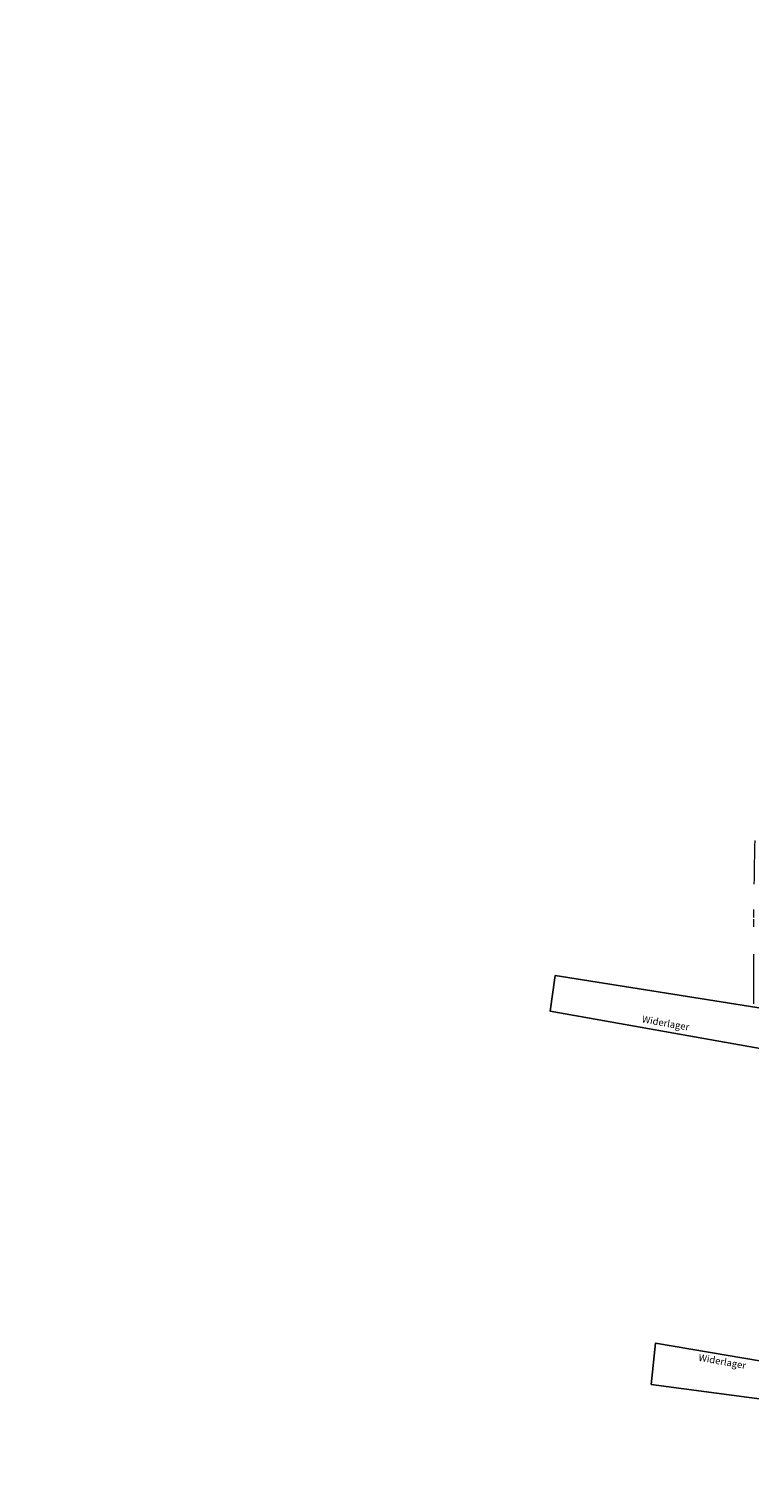
# Model space of a CAD drawing. Units: metres. Extents: x 3565045 to 3568793, y 5927155 to 5930942.
# Drawn here: x 3566003 to 3566050, y 5927381 to 5927475 of the extents above; entities that cross this region are included whole.
import ezdxf

# ---------------------------------------------------------------- set-up
doc = ezdxf.new("R2010")
doc.units = ezdxf.units.M
doc.linetypes.add('LT015', pattern=[2, 1, -1])
for name, color, linetype, lineweight in [('BB-BW-LIN-BRU-WID', 8, 'Continuous', 25), ('BB-BW-TXT', 8, 'Continuous', 18), ('BT-BO-LIN-OKA', 8, 'LT015', 18), ('BT-BO-SIG', 94, 'Continuous', 18), ('BV-SF-LIN-HOH', 8, 'Continuous', 18)]:
    doc.layers.add(name, color=color, linetype=linetype, lineweight=lineweight)
doc.styles.add('Legend', font='calibri.ttf')

# ---------------------------------------------------------------- blocks, each defined once
blk = doc.blocks.new('320_nlh-bestand')
at = {"layer": 'BB-BW-LIN-BRU-WID'}
for points in [[(3566037.466, 5927413.783), (3566050.988, 5927411.641), (3566051.014, 5927409.013), (3566037.153, 5927411.468), (3566037.466, 5927413.783)], [(3566052.189, 5927386.105), (3566043.709, 5927387.234), (3566043.984, 5927389.909), (3566052.025, 5927388.544), (3566052.189, 5927386.105)]]:
    blk.add_lwpolyline(points, dxfattribs=at)
at = {"layer": 'BT-BO-LIN-OKA'}
for points in [[(3566060.857, 5927504.117, -0.000008), (3566060.03, 5927500.108, 0.000086)], [(3566055.876, 5927478.689, 0.001385), (3566055.264, 5927475.135, 0.002297), (3566054.827, 5927472.487, 0.001939), (3566054.337, 5927469.346, 0.002184), (3566053.941, 5927466.668, 0.002174), (3566053.568, 5927463.975, 0.002306), (3566053.238, 5927461.434, 0.002355), (3566052.939, 5927458.943, 0.002326), (3566052.668, 5927456.496, 0.002451), (3566052.433, 5927454.172, 0.002226), (3566052.214, 5927451.776, 0.002437), (3566052.034, 5927449.586, 0.001992), (3566051.858, 5927447.192, 0.002285), (3566051.723, 5927445.105, 0.001633), (3566051.584, 5927442.658, 0.001994), (3566051.485, 5927440.652, 0.001195), (3566051.373, 5927438.064, 0.001616), (3566051.301, 5927436.15, 0.000709), (3566051.208, 5927433.313, 0.001122), (3566051.155, 5927431.52, 0.000239), (3566051.154, 5927431.469, 0.000003), (3566051.042, 5927427.158, 0.000523), (3566051.005, 5927425.666, 0.000265), (3566050.936, 5927422.722)]]:
    blk.add_lwpolyline(points, format="xyb", dxfattribs=at)
at = {"layer": 'BT-BO-SIG'}
blk.add_arc((3566919.082, 5929068.269), 1873.899, 269.822928, 269.822928, dxfattribs=at)
at = {"layer": 'BV-SF-LIN-HOH'}
for points in [[(3566050.427, 5927422.559, 0.000738), (3566050.381, 5927419.717, 0.001279)], [(3566050.361, 5927418.077, 0.000018), (3566050.357, 5927417.562, 0.000123)], [(3566050.356, 5927417.449, 0.000011), (3566050.351, 5927416.959, 0.0018)], [(3566050.343, 5927415.168, 0.001005), (3566050.346, 5927411.958, 0.003574)], [(3566050.845, 5927399.012, -0.000208), (3566051.102, 5927395.297, -0.000606)], [(3566051.292, 5927392.445, -0.00013), (3566051.514, 5927389.034, -0.000046)], [(3566051.548, 5927388.509, 0.000005), (3566051.837, 5927384.045, 0.000279)]]:
    blk.add_lwpolyline(points, format="xyb", dxfattribs=at)
at = {"layer": 'BB-BW-TXT', "style": 'Legend'}
for p in [(3566043.073, 5927410.744), (3566046.756, 5927388.768)]:
    blk.add_text('Widerlager', height=0.45, rotation=350.1, dxfattribs=at).set_placement(p)

msp = doc.modelspace()

# ---------------------------------------------------------------- block references
msp.add_blockref('320_nlh-bestand', (0, 0))

doc.saveas('drawing.dxf')
